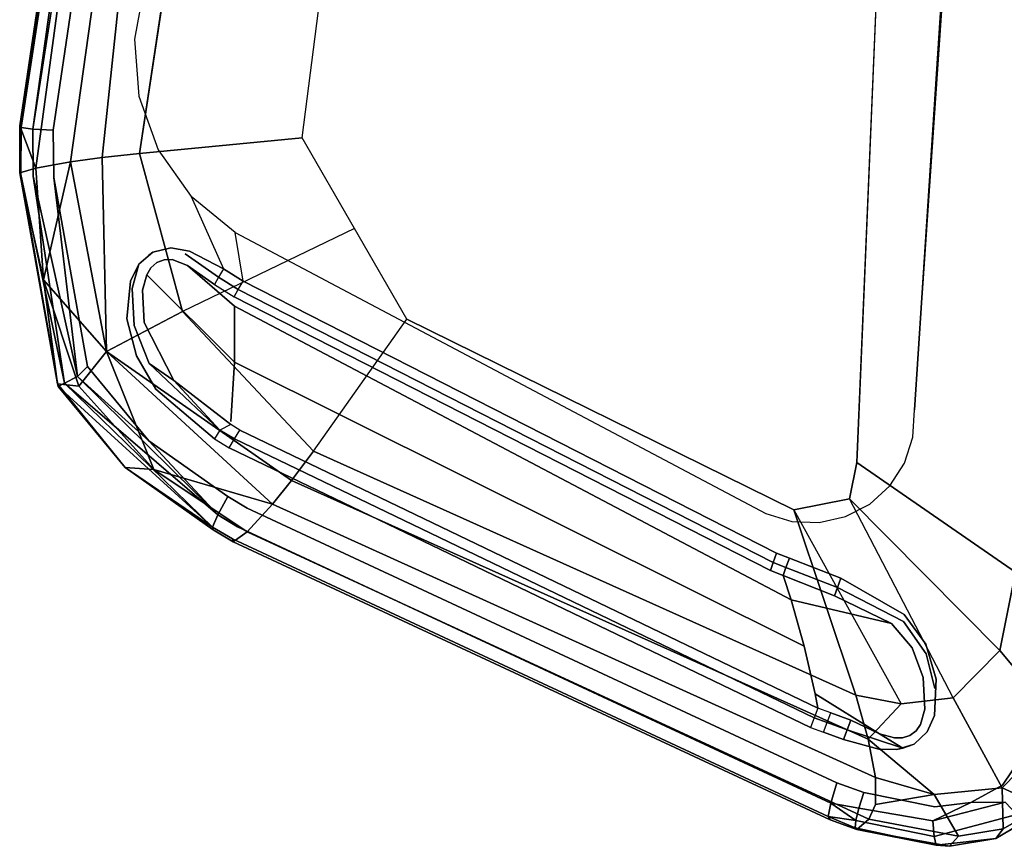
# Model space of a CAD drawing. Units: inches. Extents: x -13.9 to 13.8, y -12 to 14.2.
# Drawn here: x -13.9 to -10, y -9.4 to -6.1 of the extents above; entities that cross this region are included whole.
import ezdxf

# ---------------------------------------------------------------- set-up
doc = ezdxf.new("R2010")
doc.units = ezdxf.units.IN
doc.header["$MEASUREMENT"] = 0
doc.layers.add('Knoll Seating Chair Arm Pad', color=2, linetype='Continuous')

msp = doc.modelspace()

# ---------------------------------------------------------------- linework, layer by layer
at = {"layer": 'Knoll Seating Chair Arm Pad'}
for points, invisible_edges in [([(-13.7495, -6.5643, 25.3715), (-13.2303, -3.0496, 25.0616), (-11.7838, 0.1817, 24.6316), (-12.8688, -3.0696, 24.9269)], 12), ([(-10.375, -7.6605, 24.8728), (-10.2132, -5.1844, 24.7247), (-9.6322, -1.3596, 24.4199), (-9.9312, -8.2862, 24.9343)], 8), ([(-10.6006, -7.8668, 26.1803), (-10.3319, -1.4083, 25.5228), (-12.3803, -3.5266, 26.1134), (-10.6297, -8.0086, 26.1932)], 6), ([(-13.2303, -3.0496, 25.0616), (-13.7495, -6.5643, 25.3715), (-13.8287, -6.5598, 25.4266), (-13.2791, -3.0325, 25.0886)], 8), ([(-13.7472, -6.7495, 25.3842), (-13.7495, -6.5643, 25.3715), (-12.8688, -3.0696, 24.9269), (-13.4307, -6.208, 25.2201)], 10), ([(-12.3803, -3.5266, 26.1134), (-12.8983, -3.2434, 26.0415), (-13.4107, -6.6555, 26.3524), (-12.7742, -6.5949, 26.4144)], 1), ([(-12.3803, -3.5266, 26.1134), (-12.3634, -7.3053, 26.4043), (-12.5688, -6.9501, 26.4094), (-12.7742, -6.5949, 26.4144)], 1), ([(-10.8483, -8.0517, 26.2302), (-10.6297, -8.0086, 26.1932), (-12.3803, -3.5266, 26.1134), (-12.3634, -7.3053, 26.4043)], 6), ([(-13.6153, -7.4909, 25.431), (-13.7472, -6.7495, 25.3842), (-13.4307, -6.208, 25.2201), (-13.5877, -6.8496, 25.3374)], 14), ([(-13.4307, -6.208, 25.2201), (-13.414, -6.4309, 25.2327), (-13.3382, -6.6414, 25.2358), (-13.5877, -6.8496, 25.3374)], 12), ([(-13.8755, -6.7383, 25.5228), (-13.8753, -6.5536, 25.5109), (-13.8287, -6.5598, 25.4266)], 12), ([(-13.7052, -7.5559, 25.5148), (-13.8755, -6.7383, 25.5228), (-13.8287, -6.5598, 25.4266), (-13.8277, -6.7447, 25.4385)], 2), ([(-13.8277, -6.7447, 25.4385), (-13.8287, -6.5598, 25.4266), (-13.7495, -6.5643, 25.3715)], 12), ([(-13.6544, -7.5297, 25.4558), (-13.8277, -6.7447, 25.4385), (-13.7495, -6.5643, 25.3715), (-13.7472, -6.7495, 25.3842)], 2), ([(-12.7742, -6.5949, 26.4144), (-13.4107, -6.6555, 26.3524), (-13.2424, -7.2747, 26.4032), (-12.5688, -6.9501, 26.4094)], 4), ([(-13.3589, -7.0424, 25.2995), (-13.4136, -7.0898, 25.3203), (-13.5877, -6.8496, 25.3374), (-13.3382, -6.6414, 25.2358)], 14), ([(-13.209, -6.824, 25.2293), (-13.2881, -7.0258, 25.2798), (-13.3589, -7.0424, 25.2995), (-13.3382, -6.6414, 25.2358)], 5), ([(-13.0816, -7.1073, 25.2465), (-13.2152, -7.0387, 25.2647), (-13.2881, -7.0258, 25.2798), (-13.209, -6.824, 25.2293)], 12), ([(-13.5877, -6.8496, 25.3374), (-13.4607, -7.3033, 25.3641), (-13.4229, -7.449, 25.3775), (-13.6153, -7.4909, 25.431)], 13), ([(-13.4136, -7.0898, 25.3203), (-13.4467, -7.1555, 25.3384), (-13.4607, -7.3033, 25.3641), (-13.5877, -6.8496, 25.3374)], 12), ([(-10.9164, -8.2223, 25.0046), (-13.0053, -7.1556, 25.2387), (-13.0359, -6.9651, 25.2136), (-10.9574, -8.0665, 24.9849)], 10), ([(-13.4136, -7.0898, 25.3203), (-13.3757, -7.0559, 25.3057), (-13.3663, -7.1042, 25.3173), (-13.3825, -7.1307, 25.3262)], 10), ([(-13.3757, -7.0559, 25.3057), (-13.3589, -7.0424, 25.2995), (-13.2881, -7.0258, 25.2798), (-13.3145, -7.0718, 25.2995)], 12), ([(-13.3663, -7.1042, 25.3173), (-13.3757, -7.0559, 25.3057), (-13.3145, -7.0718, 25.2995), (-13.3435, -7.0832, 25.3081)], 3), ([(-13.2881, -7.0258, 25.2798), (-13.2828, -7.0713, 25.293), (-13.3145, -7.0718, 25.2995)], 13), ([(-13.2828, -7.0713, 25.293), (-13.2881, -7.0258, 25.2798), (-13.2152, -7.0387, 25.2647), (-13.2319, -7.0489, 25.271)], 13), ([(-13.2319, -7.0489, 25.271), (-13.2229, -7.0941, 25.287), (-13.2828, -7.0713, 25.293)], 13), ([(-13.0816, -7.1073, 25.2465), (-13.1012, -7.1399, 25.2613), (-13.2319, -7.0489, 25.271), (-13.2152, -7.0387, 25.2647)], 4), ([(-13.2319, -7.0489, 25.271), (-13.1012, -7.1399, 25.2613), (-13.1174, -7.1688, 25.2853), (-13.2229, -7.0941, 25.287)], 8), ([(-13.4401, -7.1853, 25.3419), (-13.4467, -7.1555, 25.3384), (-13.4136, -7.0898, 25.3203)], 1), ([(-13.3995, -7.1911, 25.3417), (-13.4401, -7.1853, 25.3419), (-13.4136, -7.0898, 25.3203), (-13.3825, -7.1307, 25.3262)], 5), ([(-13.3663, -7.1042, 25.3173), (-13.3435, -7.0832, 25.3081), (-13.3145, -7.0718, 25.2995), (-13.0386, -7.2538, 25.3012)], 12), ([(-13.3145, -7.0718, 25.2995), (-13.2828, -7.0713, 25.293), (-13.2229, -7.0941, 25.287), (-13.0386, -7.2538, 25.3012)], 8), ([(-13.2229, -7.0941, 25.287), (-13.1174, -7.1688, 25.2853), (-13.0386, -7.2538, 25.3012)], 2), ([(-13.3995, -7.1911, 25.3417), (-13.3825, -7.1307, 25.3262), (-13.0388, -7.4733, 25.3805)], 12), ([(-13.0388, -7.4733, 25.3805), (-13.3825, -7.1307, 25.3262), (-13.3663, -7.1042, 25.3173), (-13.0386, -7.2538, 25.3012)], 4), ([(-13.4325, -7.3298, 25.3633), (-13.4607, -7.3033, 25.3641), (-13.4467, -7.1555, 25.3384), (-13.4401, -7.1853, 25.3419)], 5), ([(-13.1174, -7.1688, 25.2853), (-13.0763, -7.1948, 25.2809), (-13.0401, -7.2175, 25.2771), (-13.0386, -7.2538, 25.3012)], 14), ([(-13.3995, -7.1911, 25.3417), (-13.3931, -7.3178, 25.3638), (-13.4325, -7.3298, 25.3633), (-13.4401, -7.1853, 25.3419)], 10), ([(-13.2769, -7.5457, 25.3787), (-13.3931, -7.3178, 25.3638), (-13.3995, -7.1911, 25.3417), (-13.0388, -7.4733, 25.3805)], 12), ([(-13.0401, -7.2175, 25.2771), (-10.9391, -8.2896, 25.0416), (-10.8588, -8.4052, 25.0863), (-13.0386, -7.2538, 25.3012)], 10), ([(-13.3737, -7.4782, 25.3742), (-13.4229, -7.449, 25.3775), (-13.4607, -7.3033, 25.3641), (-13.4325, -7.3298, 25.3633)], 5), ([(-13.4325, -7.3298, 25.3633), (-13.3931, -7.3178, 25.3638), (-13.2769, -7.5457, 25.3787), (-13.3737, -7.4782, 25.3742)], 1), ([(-12.7295, -7.8223, 26.3481), (-10.6053, -8.7783, 26.1256), (-10.8483, -8.0517, 26.2302), (-12.3634, -7.3053, 26.4043)], 8), ([(-13.6153, -7.4909, 25.431), (-13.4229, -7.449, 25.3775), (-13.3469, -7.5797, 25.3809), (-13.3751, -7.7822, 25.4196)], 5), ([(-13.097, -7.7392, 25.3591), (-13.3469, -7.5797, 25.3809), (-13.4229, -7.449, 25.3775), (-13.3737, -7.4782, 25.3742)], 5), ([(-13.0541, -7.7175, 25.3628), (-13.2769, -7.5457, 25.3787), (-13.0388, -7.4733, 25.3805), (-13.053, -7.7058, 25.3661)], 10), ([(-10.8079, -8.5858, 25.1302), (-10.7646, -8.7731, 25.1172), (-13.053, -7.7058, 25.3661), (-13.0388, -7.4733, 25.3805)], 2), ([(-13.3469, -7.5797, 25.3809), (-13.1179, -7.7744, 25.3637), (-13.065, -8, 25.39), (-13.3751, -7.7822, 25.4196)], 10), ([(-13.097, -7.7392, 25.3591), (-13.1179, -7.7744, 25.3637), (-13.3469, -7.5797, 25.3809)], 12), ([(-9.9312, -8.2862, 24.9343), (-10.3814, -7.7672, 24.8809), (-10.375, -7.6605, 24.8728)], 13), ([(-10.7646, -8.7731, 25.1172), (-13.0178, -7.7393, 25.3589), (-13.0541, -7.7175, 25.3628), (-13.053, -7.7058, 25.3661)], 15), ([(-10.7646, -8.7731, 25.1172), (-10.7535, -8.8291, 25.102), (-13.0178, -7.7393, 25.3589)], 12), ([(-12.9893, -8.045, 25.3821), (-13.065, -8, 25.39), (-13.1179, -7.7744, 25.3637), (-13.0597, -7.8093, 25.3575)], 10), ([(-10.4144, -7.8685, 24.8925), (-10.3814, -7.7672, 24.8809), (-9.9312, -8.2862, 24.9343), (-9.9108, -8.5912, 24.9573)], 10), ([(-13.0597, -7.8093, 25.3575), (-10.7823, -8.9051, 25.0991), (-10.6797, -9.1223, 25.118), (-12.9893, -8.045, 25.3821)], 10), ([(-10.472, -7.9579, 24.9069), (-10.4144, -7.8685, 24.8925), (-9.9108, -8.5912, 24.9573), (-9.9135, -8.8768, 24.987)], 10), ([(-13.4671, -7.8858, 25.6371), (-13.1226, -8.1307, 25.6035), (-12.9892, -8.1376, 25.8883), (-13.3549, -7.8939, 25.9236)], 2), ([(-10.5503, -8.0296, 24.9231), (-10.472, -7.9579, 24.9069), (-9.9135, -8.8768, 24.987), (-9.9518, -9.014, 25.0058)], 10), ([(-13.1046, -8.0722, 25.4336), (-13.065, -8, 25.39), (-12.9893, -8.045, 25.3821), (-13.0272, -8.1181, 25.4255)], 4), ([(-10.0412, -8.6038, 26.0464), (-10.6297, -8.0086, 26.1932), (-10.6297, -8.0086, 26.1932), (-10.2235, -8.7881, 26.085)], 5), ([(-13.0272, -8.1181, 25.4255), (-12.9893, -8.045, 25.3821), (-10.6797, -9.1223, 25.118), (-10.7032, -9.2019, 25.1599)], 1), ([(-12.89, -8.03, 26.171), (-12.9892, -8.1376, 25.8883), (-10.5543, -9.2644, 25.5874), (-10.528, -9.2065, 25.7706)], 8), ([(-10.528, -9.2065, 25.7706), (-10.5278, -9.1007, 25.9326), (-12.89, -8.03, 26.171)], 12), ([(-10.6053, -8.7783, 26.1256), (-10.427, -8.8127, 26.1102), (-10.8483, -8.0517, 26.2302)], 2), ([(-10.6451, -8.0787, 24.9402), (-10.5503, -8.0296, 24.9231), (-10.331, -8.5785, 24.9791), (-10.4158, -8.4627, 24.9713)], 10), ([(-10.5503, -8.0296, 24.9231), (-9.9518, -9.014, 25.0058), (-10.031, -9.131, 25.0278), (-10.331, -8.5785, 24.9791)], 13), ([(-13.1254, -8.1196, 25.511), (-13.1046, -8.0722, 25.4336), (-13.0272, -8.1181, 25.4255), (-13.0469, -8.1662, 25.5028)], 4), ([(-10.9164, -8.2223, 25.0046), (-10.9574, -8.0665, 24.9849), (-10.8555, -8.0977, 24.9722), (-10.8656, -8.2419, 24.9986)], 5), ([(-10.8656, -8.2419, 24.9986), (-10.8555, -8.0977, 24.9722), (-10.7492, -8.1021, 24.957), (-10.664, -8.3197, 24.9799)], 5), ([(-10.7492, -8.1021, 24.957), (-10.6451, -8.0787, 24.9402), (-10.4158, -8.4627, 24.9713), (-10.664, -8.3197, 24.9799)], 10), ([(-12.9892, -8.1376, 25.8883), (-13.1226, -8.1307, 25.6035), (-13.0437, -8.1776, 25.5951)], 1), ([(-13.0469, -8.1662, 25.5028), (-13.0272, -8.1181, 25.4255), (-10.7032, -9.2019, 25.1599), (-10.7129, -9.2543, 25.2361)], 1), ([(-13.0437, -8.1776, 25.5951), (-10.7061, -9.2668, 25.3279), (-10.5543, -9.2644, 25.5874), (-12.9892, -8.1376, 25.8883)], 2), ([(-10.8588, -8.4052, 25.0863), (-10.9391, -8.2896, 25.0416), (-10.8902, -8.3096, 25.0359)], 1), ([(-10.664, -8.3197, 24.9799), (-10.4158, -8.4627, 24.9713), (-10.6774, -8.3562, 24.9929)], 2), ([(-10.6885, -8.3886, 25.0154), (-10.6774, -8.3562, 24.9929), (-10.4182, -8.4897, 24.9769), (-10.4651, -8.4976, 24.9945)], 4), ([(-10.6774, -8.3562, 24.9929), (-10.4158, -8.4627, 24.9713), (-10.331, -8.5785, 24.9791), (-10.4182, -8.4897, 24.9769)], 5), ([(-10.4651, -8.4976, 24.9945), (-10.8079, -8.5858, 25.1298), (-10.8588, -8.4053, 25.0861)], 1), ([(-10.4651, -8.4976, 24.9945), (-10.3839, -8.5924, 24.9966), (-10.3412, -8.7094, 25.0073), (-10.8079, -8.5858, 25.1298)], 12), ([(-10.4182, -8.4897, 24.9769), (-10.3839, -8.5924, 24.9966), (-10.4651, -8.4976, 24.9945)], 13), ([(-10.4182, -8.4897, 24.9769), (-10.331, -8.5785, 24.9791), (-10.2907, -8.7156, 24.9947), (-10.3295, -8.616, 24.985)], 5), ([(-10.3412, -8.7094, 25.0073), (-10.3839, -8.5924, 24.9966), (-10.4182, -8.4897, 24.9769), (-10.3295, -8.616, 24.985)], 10), ([(-10.3412, -8.7094, 25.0073), (-10.3352, -8.8332, 25.0229), (-10.3517, -8.8927, 25.0328), (-10.8079, -8.5858, 25.1298)], 12), ([(-10.3517, -8.8927, 25.0328), (-10.7646, -8.773, 25.1169), (-10.8079, -8.5858, 25.1298)], 13), ([(-10.331, -8.5785, 24.9791), (-10.031, -9.131, 25.0278), (-10.2975, -8.8573, 25.0162), (-10.2907, -8.7156, 24.9947)], 3), ([(-10.3352, -8.8332, 25.0229), (-10.3412, -8.7094, 25.0073), (-10.3295, -8.616, 24.985), (-10.2954, -8.7526, 25.0007)], 10), ([(-10.3295, -8.616, 24.985), (-10.2907, -8.7156, 24.9947), (-10.2975, -8.8573, 25.0162), (-10.2954, -8.7526, 25.0007)], 5), ([(-10.2954, -8.7526, 25.0007), (-10.2975, -8.8573, 25.0162), (-10.3255, -8.9222, 25.0295), (-10.3352, -8.8332, 25.0229)], 13), ([(-10.3517, -8.8927, 25.0328), (-10.3687, -8.9184, 25.0387), (-10.3931, -8.9369, 25.0451), (-10.7646, -8.773, 25.1169)], 12), ([(-10.3931, -8.9369, 25.0451), (-10.4225, -8.9457, 25.0515), (-10.4533, -8.9454, 25.0575), (-10.7646, -8.773, 25.1169)], 12), ([(-10.5128, -8.9291, 25.0682), (-10.7646, -8.773, 25.1169), (-10.4533, -8.9454, 25.0575)], 2), ([(-10.5128, -8.9291, 25.0682), (-10.625, -8.8763, 25.0869), (-10.7026, -8.8476, 25.0957), (-10.7646, -8.773, 25.1169)], 4), ([(-10.7646, -8.773, 25.1169), (-10.7026, -8.8476, 25.0957), (-10.7535, -8.829, 25.1016)], 1), ([(-10.5573, -8.9501, 26.0499), (-10.2983, -9.168, 25.8889), (-10.2235, -8.7881, 26.085), (-10.427, -8.8127, 26.1102)], 2), ([(-10.2235, -8.7881, 26.085), (-10.2983, -9.168, 25.8889), (-10.0318, -9.1416, 25.8497)], 1), ([(-10.3352, -8.8332, 25.0229), (-10.3255, -8.9222, 25.0295), (-10.3687, -8.9184, 25.0387), (-10.3517, -8.8927, 25.0328)], 3), ([(-10.031, -9.131, 25.0278), (-10.1541, -9.1994, 25.0507), (-10.3255, -8.9222, 25.0295), (-10.2975, -8.8573, 25.0162)], 10), ([(-10.7823, -8.9051, 25.0991), (-10.7319, -8.9238, 25.093), (-10.6797, -9.1223, 25.118)], 14), ([(-10.5743, -9.159, 25.1055), (-10.6797, -9.1223, 25.118), (-10.7319, -8.9238, 25.093), (-10.6534, -8.9522, 25.0837)], 10), ([(-10.6396, -8.9139, 25.0801), (-10.5152, -8.9893, 25.0671), (-10.6534, -8.9522, 25.0837)], 1), ([(-10.4206, -8.9863, 25.0524), (-10.444, -8.9914, 25.0566), (-10.5152, -8.9893, 25.0671), (-10.6396, -8.9139, 25.0801)], 4), ([(-10.5128, -8.9291, 25.0682), (-10.4533, -8.9454, 25.0575), (-10.4225, -8.9457, 25.0515), (-10.4206, -8.9863, 25.0524)], 4), ([(-10.3931, -8.9369, 25.0451), (-10.3765, -8.9706, 25.0437), (-10.4206, -8.9863, 25.0524), (-10.4225, -8.9457, 25.0515)], 5), ([(-10.3255, -8.9222, 25.0295), (-10.3765, -8.9706, 25.0437), (-10.3931, -8.9369, 25.0451), (-10.3687, -8.9184, 25.0387)], 10), ([(-10.1541, -9.1994, 25.0507), (-10.2952, -9.2156, 25.0714), (-10.3765, -8.9706, 25.0437), (-10.3255, -8.9222, 25.0295)], 10), ([(-10.2952, -9.2156, 25.0714), (-10.5743, -9.159, 25.1055), (-10.6534, -8.9522, 25.0837), (-10.5152, -8.9893, 25.0671)], 10), ([(-10.3765, -8.9706, 25.0437), (-10.2952, -9.2156, 25.0714), (-10.5152, -8.9893, 25.0671), (-10.444, -8.9914, 25.0566)], 3), ([(-10.1541, -9.1994, 25.0507), (-10.031, -9.131, 25.0278), (-9.9518, -9.014, 25.0058), (-10.0197, -9.1971, 25.0457)], 4), ([(-10.5934, -9.2207, 25.1329), (-10.5743, -9.159, 25.1055), (-10.2952, -9.2156, 25.0714), (-10.3031, -9.271, 25.0909)], 4), ([(-10.2952, -9.2156, 25.0714), (-10.1541, -9.1994, 25.0507), (-10.3031, -9.271, 25.0909)], 12), ([(-10.7129, -9.2543, 25.2361), (-10.608, -9.2987, 25.2456), (-10.6015, -9.304, 25.3152), (-10.7061, -9.2668, 25.3279)], 2), ([(-9.9415, -9.2714, 25.1572), (-10.2988, -9.3325, 25.142), (-9.9746, -9.2454, 25.0898)], 1), ([(-10.5543, -9.2644, 25.5874), (-10.7061, -9.2668, 25.3279), (-10.6015, -9.304, 25.3152)], 1), ([(-10.2988, -9.3325, 25.142), (-9.9415, -9.2714, 25.1572), (-10.0566, -9.3402, 25.2383), (-10.2901, -9.3666, 25.2139)], 1), ([(-10.6015, -9.304, 25.3152), (-10.608, -9.2987, 25.2456), (-10.2901, -9.3666, 25.2139)], 1)]:
    msp.add_3dface(points, dxfattribs=dict(at, invisible_edges=invisible_edges))
for points in [[(-10.375, -7.6605, 24.8728), (-9.9352, -1.2331, 24.3758), (-10.2132, -5.1844, 24.7247)], [(-9.9798, -8.2967, 26.0012), (-9.7115, -1.3447, 25.2941), (-10.3319, -1.4083, 25.5228), (-10.6006, -7.8668, 26.1803)], [(-13.88, -6.5469, 25.6071), (-13.8175, -6.7127, 25.8956), (-13.3168, -3.028, 25.5037), (-13.3524, -2.9892, 25.2907)], [(-13.3525, -2.9892, 25.2907), (-13.3555, -2.9951, 25.2279), (-13.8753, -6.5536, 25.5109), (-13.88, -6.5469, 25.6071)], [(-13.3555, -2.9951, 25.2279), (-13.3314, -3.0107, 25.1497), (-13.8753, -6.5536, 25.5109)], [(-13.3314, -3.0107, 25.1497), (-13.8287, -6.5598, 25.4266), (-13.8753, -6.5536, 25.5109)], [(-13.3314, -3.0107, 25.1497), (-13.2791, -3.0325, 25.0886), (-13.8287, -6.5598, 25.4266)], [(-13.8175, -6.7127, 25.8956), (-13.6813, -6.6879, 26.1853), (-13.1797, -3.1106, 25.8546), (-13.3167, -3.028, 25.5037)], [(-13.1797, -3.1106, 25.8546), (-13.6813, -6.6879, 26.1853), (-13.558, -6.672, 26.2878)], [(-13.4107, -6.6555, 26.3524), (-12.8983, -3.2434, 26.0415), (-13.1797, -3.1106, 25.8546), (-13.558, -6.672, 26.2878)], [(-13.8175, -6.7127, 25.8956), (-13.88, -6.5469, 25.6071), (-13.8806, -6.7314, 25.6197)], [(-13.88, -6.5469, 25.6071), (-13.8753, -6.5536, 25.5109), (-13.8755, -6.7383, 25.5228), (-13.8806, -6.7314, 25.6197)], [(-13.5411, -7.4312, 26.2323), (-13.558, -6.672, 26.2879), (-13.6812, -6.6879, 26.1852)], [(-13.4107, -6.6555, 26.3524), (-13.558, -6.672, 26.2879), (-13.5411, -7.4312, 26.2323), (-13.2424, -7.2747, 26.4032)], [(-13.7873, -7.1514, 25.9271), (-13.6812, -6.6879, 26.1852), (-13.8175, -6.7127, 25.8956)], [(-13.7873, -7.1514, 25.9271), (-13.5411, -7.4312, 26.2323), (-13.6812, -6.6879, 26.1852)], [(-13.7873, -7.1514, 25.9271), (-13.8175, -6.7127, 25.8956), (-13.8806, -6.7314, 25.6197)], [(-13.8755, -6.7383, 25.5228), (-13.7296, -7.5687, 25.5923), (-13.7328, -7.5585, 25.6538), (-13.8806, -6.7314, 25.6197)], [(-13.7328, -7.5585, 25.6538), (-13.7873, -7.1514, 25.9271), (-13.8806, -6.7314, 25.6197)], [(-13.7052, -7.5559, 25.5148), (-13.7296, -7.5687, 25.5923), (-13.8755, -6.7383, 25.5228)], [(-13.6544, -7.5297, 25.4558), (-13.7052, -7.5559, 25.5148), (-13.8277, -6.7447, 25.4385)], [(-13.7472, -6.7495, 25.3842), (-13.6153, -7.4909, 25.431), (-13.6544, -7.5297, 25.4558)], [(-13.0053, -7.1556, 25.2387), (-13.0359, -6.9651, 25.2136), (-13.209, -6.824, 25.2293), (-13.0816, -7.1073, 25.2465)], [(-12.5688, -6.9501, 26.4094), (-13.2424, -7.2747, 26.4032), (-12.7295, -7.8223, 26.3481), (-12.3634, -7.3053, 26.4043)], [(-13.4136, -7.0898, 25.3203), (-13.3589, -7.0424, 25.2995), (-13.3757, -7.0559, 25.3057)], [(-13.0243, -7.1884, 25.2533), (-13.0053, -7.1556, 25.2387), (-13.0816, -7.1073, 25.2465), (-13.1012, -7.1399, 25.2613)], [(-13.7873, -7.1514, 25.9271), (-13.6486, -7.5679, 25.9405), (-13.5411, -7.4312, 26.2323)], [(-13.7328, -7.5585, 25.6538), (-13.6486, -7.5679, 25.9405), (-13.7873, -7.1514, 25.9271)], [(-13.0401, -7.2175, 25.2771), (-13.0243, -7.1884, 25.2533), (-13.1012, -7.1399, 25.2613), (-13.1174, -7.1688, 25.2853)], [(-13.0243, -7.1884, 25.2533), (-13.0053, -7.1556, 25.2387), (-10.9164, -8.2223, 25.0046), (-10.9291, -8.258, 25.0186)], [(-13.0401, -7.2175, 25.2771), (-13.0243, -7.1884, 25.2533), (-10.9291, -8.258, 25.0186), (-10.9391, -8.2896, 25.0416)], [(-13.5411, -7.4312, 26.2323), (-12.8157, -7.9369, 26.2775), (-12.7295, -7.8223, 26.3481), (-13.2424, -7.2747, 26.4032)], [(-13.0386, -7.2538, 25.3012), (-10.8588, -8.4052, 25.0863), (-10.8079, -8.5858, 25.1302), (-13.0388, -7.4733, 25.3805)], [(-13.5411, -7.4312, 26.2323), (-13.6486, -7.5679, 25.9405), (-13.3549, -7.8939, 25.9235)], [(-12.89, -8.03, 26.171), (-13.5411, -7.4312, 26.2323), (-13.3549, -7.8939, 25.9235)], [(-12.89, -8.03, 26.171), (-12.8157, -7.9369, 26.2775), (-13.5411, -7.4312, 26.2323)], [(-13.3737, -7.4782, 25.3742), (-13.2769, -7.5457, 25.3787), (-13.097, -7.7392, 25.3591)], [(-13.6544, -7.5297, 25.4558), (-13.6153, -7.4909, 25.431), (-13.3751, -7.7822, 25.4196)], [(-13.7328, -7.5585, 25.6538), (-13.7296, -7.5687, 25.5923), (-13.4671, -7.8858, 25.6371)], [(-13.7328, -7.5585, 25.6538), (-13.4671, -7.8858, 25.6371), (-13.3549, -7.8939, 25.9236), (-13.6486, -7.5679, 25.9405)], [(-13.7296, -7.5687, 25.5923), (-13.7052, -7.5559, 25.5148), (-13.1254, -8.1196, 25.511)], [(-13.7052, -7.5559, 25.5148), (-13.6544, -7.5297, 25.4558), (-13.1046, -8.0722, 25.4336)], [(-13.1254, -8.1196, 25.511), (-13.7052, -7.5559, 25.5148), (-13.1046, -8.0722, 25.4336)], [(-13.1046, -8.0722, 25.4336), (-13.6544, -7.5297, 25.4558), (-13.3751, -7.7822, 25.4196)], [(-13.2769, -7.5457, 25.3787), (-13.0541, -7.7175, 25.3628), (-13.097, -7.7392, 25.3591)], [(-13.4671, -7.8858, 25.6371), (-13.7296, -7.5687, 25.5923), (-13.1254, -8.1196, 25.511)], [(-13.0597, -7.8093, 25.3575), (-13.0391, -7.7739, 25.353), (-13.097, -7.7392, 25.3591), (-13.1179, -7.7744, 25.3637)], [(-13.0391, -7.7739, 25.353), (-13.0178, -7.7393, 25.3589), (-13.0541, -7.7175, 25.3628), (-13.097, -7.7392, 25.3591)], [(-10.7535, -8.8291, 25.102), (-10.7684, -8.8668, 25.0953), (-13.0391, -7.7739, 25.353), (-13.0178, -7.7393, 25.3589)], [(-13.1046, -8.0722, 25.4336), (-13.3751, -7.7822, 25.4196), (-13.065, -8, 25.39)], [(-10.7684, -8.8668, 25.0953), (-10.7823, -8.9051, 25.0991), (-13.0597, -7.8093, 25.3575), (-13.0391, -7.7739, 25.353)], [(-12.8157, -7.9369, 26.2775), (-10.5573, -8.9501, 26.0499), (-10.6053, -8.7783, 26.1256), (-12.7295, -7.8223, 26.3481)], [(-10.0412, -8.6038, 26.0464), (-9.9798, -8.2967, 26.0012), (-10.6006, -7.8668, 26.1803), (-10.6297, -8.0086, 26.1932)], [(-13.4671, -7.8858, 25.6371), (-13.1254, -8.1196, 25.511), (-13.1226, -8.1307, 25.6035)], [(-12.89, -8.03, 26.171), (-13.3549, -7.8939, 25.9235), (-12.9892, -8.1376, 25.8883)], [(-12.89, -8.03, 26.171), (-10.5278, -9.1007, 25.9326), (-10.5573, -8.9501, 26.0499), (-12.8157, -7.9369, 26.2775)], [(-10.6297, -8.0086, 26.1932), (-10.8483, -8.0517, 26.2302), (-10.427, -8.8127, 26.1102), (-10.2235, -8.7881, 26.085)], [(-13.1226, -8.1307, 25.6035), (-13.1254, -8.1196, 25.511), (-13.0469, -8.1662, 25.5028), (-13.0437, -8.1776, 25.5951)], [(-13.0437, -8.1776, 25.5951), (-13.0469, -8.1662, 25.5028), (-10.7129, -9.2543, 25.2361), (-10.7061, -9.2668, 25.3279)], [(-10.9291, -8.258, 25.0186), (-10.9164, -8.2223, 25.0046), (-10.8656, -8.2419, 24.9986), (-10.8792, -8.2778, 25.0126)], [(-10.8656, -8.2419, 24.9986), (-10.664, -8.3197, 24.9799), (-10.6774, -8.3562, 24.9929), (-10.8792, -8.2778, 25.0126)], [(-10.9391, -8.2896, 25.0416), (-10.9291, -8.258, 25.0186), (-10.8792, -8.2778, 25.0126), (-10.8902, -8.3096, 25.0359)], [(-10.8792, -8.2778, 25.0126), (-10.6774, -8.3562, 24.9929), (-10.6885, -8.3886, 25.0154), (-10.8902, -8.3097, 25.0359)], [(-10.8902, -8.3097, 25.0359), (-10.6885, -8.3886, 25.0154), (-10.4651, -8.4976, 24.9945), (-10.8588, -8.4053, 25.0861)], [(-9.7936, -8.8987, 25.7921), (-9.8479, -8.3973, 25.8997), (-9.9798, -8.2967, 26.0012), (-10.0412, -8.6038, 26.0464)], [(-9.7936, -8.8987, 25.7921), (-10.0412, -8.6038, 26.0464), (-10.2235, -8.7881, 26.085), (-10.0318, -9.1416, 25.8497)], [(-10.6053, -8.7783, 26.1256), (-10.5573, -8.9501, 26.0499), (-10.427, -8.8127, 26.1102)], [(-10.7177, -8.8853, 25.0891), (-10.7026, -8.8476, 25.0957), (-10.7535, -8.8291, 25.102), (-10.7684, -8.8668, 25.0953)], [(-10.7319, -8.9238, 25.093), (-10.7177, -8.8853, 25.0891), (-10.7684, -8.8668, 25.0953), (-10.7823, -8.9051, 25.0991)], [(-10.625, -8.8763, 25.0869), (-10.6396, -8.9139, 25.0801), (-10.7177, -8.8853, 25.0891), (-10.7026, -8.8476, 25.0957)], [(-10.6396, -8.9139, 25.0801), (-10.6534, -8.9522, 25.0837), (-10.7319, -8.9238, 25.093), (-10.7177, -8.8853, 25.0891)], [(-10.625, -8.8763, 25.0869), (-10.5128, -8.9291, 25.0682), (-10.4206, -8.9863, 25.0524), (-10.6396, -8.9139, 25.0801)], [(-9.7936, -8.8987, 25.7921), (-10.0318, -9.1416, 25.8497), (-9.874, -9.2136, 25.4643)], [(-10.5573, -8.9501, 26.0499), (-10.5278, -9.1007, 25.9326), (-10.2983, -9.168, 25.8889)], [(-10.444, -8.9914, 25.0566), (-10.4206, -8.9863, 25.0524), (-10.3765, -8.9706, 25.0437)], [(-10.2983, -9.168, 25.8889), (-10.5278, -9.1007, 25.9326), (-10.528, -9.2065, 25.7706)], [(-10.7032, -9.2019, 25.1599), (-10.6797, -9.1223, 25.118), (-10.5743, -9.159, 25.1055), (-10.5934, -9.2207, 25.1329)], [(-10.5543, -9.2644, 25.5874), (-10.2032, -9.3305, 25.5324), (-10.2983, -9.168, 25.8889), (-10.528, -9.2065, 25.7706)], [(-10.2983, -9.168, 25.8889), (-10.2032, -9.3305, 25.5324), (-10.0273, -9.3023, 25.4991), (-10.0318, -9.1416, 25.8497)], [(-10.0318, -9.1416, 25.8497), (-10.0273, -9.3023, 25.4991), (-9.874, -9.2136, 25.4643)], [(-10.7129, -9.2543, 25.2361), (-10.7032, -9.2019, 25.1599), (-10.6052, -9.2695, 25.1818)], [(-10.7032, -9.2019, 25.1599), (-10.5934, -9.2207, 25.1329), (-10.6052, -9.2695, 25.1818)], [(-10.3031, -9.271, 25.0909), (-10.1541, -9.1994, 25.0507), (-10.0197, -9.1971, 25.0457)], [(-10.2988, -9.3325, 25.142), (-10.3031, -9.271, 25.0909), (-10.0197, -9.1971, 25.0457), (-9.9746, -9.2454, 25.0898)], [(-10.0566, -9.3402, 25.2383), (-9.8978, -9.2481, 25.2089), (-9.8739, -9.2136, 25.4643), (-10.0273, -9.3024, 25.4991)], [(-10.608, -9.2987, 25.2456), (-10.7129, -9.2543, 25.2361), (-10.6052, -9.2695, 25.1818)], [(-10.6052, -9.2695, 25.1818), (-10.5934, -9.2207, 25.1329), (-10.3031, -9.271, 25.0909), (-10.2988, -9.3325, 25.142)], [(-10.0566, -9.3402, 25.2383), (-9.9415, -9.2714, 25.1572), (-9.8978, -9.2481, 25.2089)], [(-10.6052, -9.2695, 25.1818), (-10.2988, -9.3325, 25.142), (-10.2901, -9.3666, 25.2139), (-10.608, -9.2987, 25.2456)], [(-10.5543, -9.2644, 25.5874), (-10.6015, -9.304, 25.3152), (-10.2383, -9.3705, 25.2668), (-10.2032, -9.3305, 25.5324)], [(-10.2383, -9.3705, 25.2668), (-10.6015, -9.304, 25.3152), (-10.2901, -9.3666, 25.2139)], [(-10.2383, -9.3705, 25.2668), (-10.0566, -9.3402, 25.2383), (-10.0273, -9.3024, 25.4991), (-10.2032, -9.3305, 25.5324)], [(-10.2383, -9.3705, 25.2668), (-10.2901, -9.3666, 25.2139), (-10.0566, -9.3402, 25.2383)]]:
    msp.add_3dface(points, dxfattribs=at)

doc.saveas('drawing.dxf')
